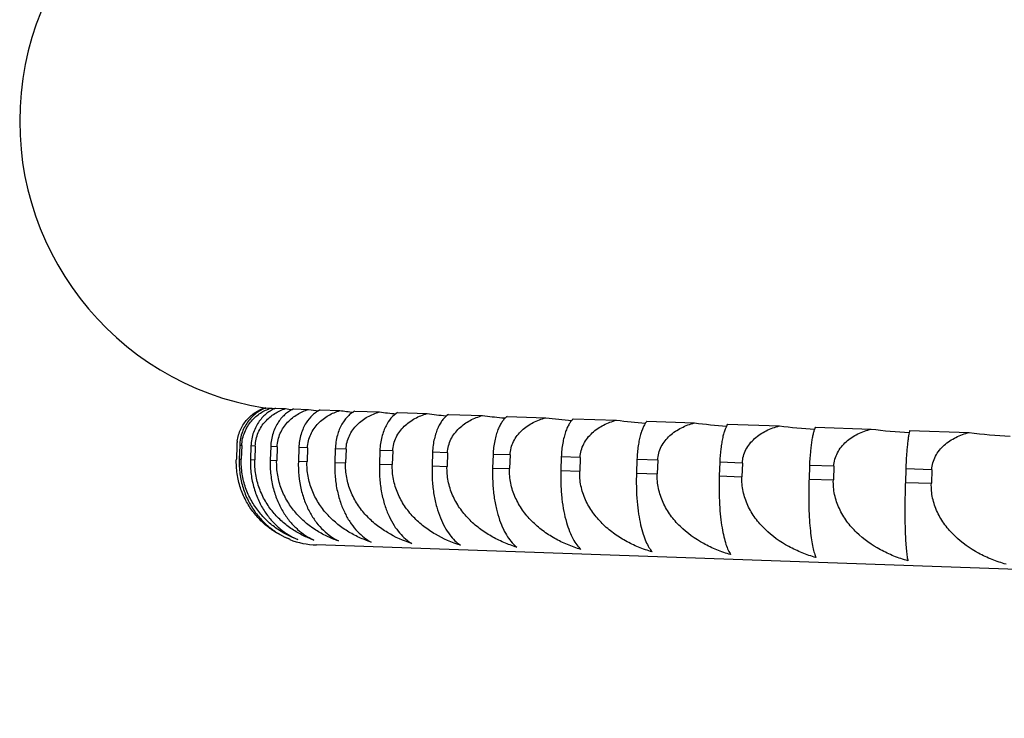
# Model space of a CAD drawing. Units: inches. Extents: x 0 to 22, y 0 to 17.
# Drawn here: x 7.6 to 7.8, y 9.5 to 9.7 of the extents above; entities that cross this region are included whole.
import ezdxf

# ---------------------------------------------------------------- set-up
doc = ezdxf.new("R2010")
doc.units = ezdxf.units.IN
doc.header["$LTSCALE"] = 1.21
doc.header["$MEASUREMENT"] = 0
doc.layers.get('0').update_dxf_attribs({"linetype": 'CONTINUOUS'})

msp = doc.modelspace()

# ---------------------------------------------------------------- linework, layer by layer
at = {"color": 7, "linetype": 'CONTINUOUS'}
for p, q in [((7.6784891361, 9.5987373093), (7.6794464553, 9.598703879)), ((7.6804208495, 9.5986698524), (7.6823779227, 9.5986015099)), ((7.6840186597, 9.5985442141), (7.6869689966, 9.5984411861)), ((7.6892706352, 9.5983608111), (7.6932044513, 9.5982234392)), ((7.6961593584, 9.5981202516), (7.7010636078, 9.5979489914)), ((7.7046619838, 9.5978233333), (7.7105204021, 9.5976187529)), ((7.7142421955, 9.5971959134), (7.7143991048, 9.5971844112)), ((7.7142421955, 9.5971959134), (7.7143988564, 9.5971814037)), ((7.7147503135, 9.5974710411), (7.7215434722, 9.5972338188)), ((7.7263908911, 9.5970645432), (7.7340962614, 9.5967954657)), ((7.739545112, 9.5966051877), (7.7481371402, 9.5963051474)), ((7.754169352, 9.5960944979), (7.7636195437, 9.59576449)), ((7.7702151118, 9.5955341677), (7.7804921267, 9.5951752864)), ((7.7876291777, 9.5949260551), (7.7986989336, 9.5945394907)), ((7.8063537984, 9.5942721769), (7.8181795838, 9.5938592114)), ((7.6727320834, 9.5912921073), (7.6726373891, 9.5885804166)), ((7.6733015498, 9.5912722211), (7.6732068555, 9.5885605304)), ((7.6737195543, 9.591257624), (7.6733015498, 9.5912722211)), ((7.6737195543, 9.591257624), (7.67362486, 9.5885459334)), ((7.6755399238, 9.5911940553), (7.6754452295, 9.5884823647)), ((7.6763944616, 9.5911642142), (7.6755399238, 9.5911940553)), ((7.6763944616, 9.5911642142), (7.6762997673, 9.5884525236)), ((7.6794596972, 9.5910571738), (7.6793650029, 9.5883454832)), ((7.6807479344, 9.5910121876), (7.6794596972, 9.5910571738)), ((7.6807479344, 9.5910121876), (7.68065324, 9.588300497)), ((7.6850478706, 9.5908620305), (7.6849531762, 9.5881503399)), ((7.6867655348, 9.5908020483), (7.6850478706, 9.5908620305)), ((7.6867655348, 9.5908020483), (7.6866708404, 9.5880903577)), ((7.6922859115, 9.5906092725), (7.6921912171, 9.5878975819)), ((7.6944273063, 9.5905344934), (7.6922859115, 9.5906092725)), ((7.6944273063, 9.5905344934), (7.694332612, 9.5878228028)), ((7.7011498159, 9.5902997382), (7.7010551216, 9.5875880476)), ((7.7037078397, 9.59021041), (7.7011498159, 9.5902997382)), ((7.7037078397, 9.59021041), (7.7036131454, 9.5874987194)), ((7.7116101879, 9.5899344539), (7.7115154936, 9.5872227633)), ((7.7145763574, 9.589830873), (7.7116101879, 9.5899344539)), ((7.7145763574, 9.589830873), (7.7144816631, 9.5871191824)), ((7.6732068555, 9.5885605304), (7.67362486, 9.5885459334)), ((7.6754452295, 9.5884823647), (7.6762997673, 9.5884525236)), ((7.6793650029, 9.5883454832), (7.68065324, 9.588300497)), ((7.6849531762, 9.5881503399), (7.6866708404, 9.5880903577)), ((7.6921912171, 9.5878975819), (7.694332612, 9.5878228028)), ((7.723632337, 9.5895146312), (7.7235376427, 9.5868029406)), ((7.7269968153, 9.5893971411), (7.723632337, 9.5895146312)), ((7.7269968153, 9.5893971411), (7.7269021209, 9.5866854504)), ((7.7371763935, 9.5890416624), (7.7370816991, 9.5863299717)), ((7.7409280226, 9.5889106526), (7.7371763935, 9.5890416624)), ((7.7409280226, 9.5889106526), (7.7408333283, 9.586198962)), ((7.7521974401, 9.5885171159), (7.7521027458, 9.5858054252)), ((7.7563237784, 9.5883730209), (7.7521974401, 9.5885171159)), ((7.7563237784, 9.5883730209), (7.7562290841, 9.5856613303)), ((7.7686456617, 9.5879427313), (7.7685509674, 9.5852310407)), ((7.7731330247, 9.5877860291), (7.7686456617, 9.5879427313)), ((7.7731330247, 9.5877860291), (7.7730383303, 9.5850743385)), ((7.7010551216, 9.5875880476), (7.7036131454, 9.5874987194)), ((7.7115154936, 9.5872227633), (7.7144816631, 9.5871191824)), ((7.7235376427, 9.5868029406), (7.7269021209, 9.5866854504)), ((7.7370816991, 9.5863299717), (7.7408333283, 9.586198962)), ((7.7521027458, 9.5858054252), (7.7562290841, 9.5856613303)), ((7.7864665099, 9.5873204136), (7.7863718156, 9.5846087229)), ((7.7913000158, 9.5871516238), (7.7864665099, 9.5873204136)), ((7.7913000158, 9.5871516238), (7.7912053215, 9.5844399332)), ((7.8056008842, 9.5866522265), (7.8055061899, 9.5839405359)), ((7.8107645034, 9.5864719089), (7.8056008842, 9.5866522265)), ((7.8107645034, 9.5864719089), (7.810669809, 9.5837602183)), ((7.7685509674, 9.5852310407), (7.7730383303, 9.5850743385)), ((7.7863718156, 9.5846087229), (7.7912053215, 9.5844399332)), ((7.8055061899, 9.5839405359), (7.810669809, 9.5837602183)), ((8.6751941122, 9.5370603069), (7.6885455183, 9.571514835))]:
    msp.add_line(p, q, dxfattribs=at)
for centre, radius, start, end in [((7.6873598238, 9.6557575336), 0.05775, 88, 260.8035441017), ((7.6874533557, 9.6566379579), 0.0586273628, 260.903316545, 261.2002647037), ((7.6893197956, 9.6629055435), 0.0649564206, 261.2571844702, 261.9945897113), ((7.6928315451, 9.6690336068), 0.0712036411, 261.55771808, 262.7086313085), ((7.6979727469, 9.6749297535), 0.0772760213, 261.813518256, 263.3234943042), ((7.7047235737, 9.6805117165), 0.0830906178, 262.031233982, 263.8597280238), ((7.7130591144, 9.6857011895), 0.0885682813, 262.2160547192, 264.3332462246), ((7.7229444371, 9.6903830883), 0.0935926203, 262.3717046828, 264.6649324816), ((7.7343365605, 9.6944174034), 0.0980219987, 262.5007958891, 264.7417147119), ((7.7344610186, 9.6956947306), 0.0993053568, 264.7377492589, 265.1488028533), ((7.7472507813, 9.6982164086), 0.10227047, 262.6098673462, 265.5124348846), ((7.7615768614, 9.7011623516), 0.1057149913, 262.6961274484, 265.8424265642), ((7.7772896915, 9.7034131341), 0.1085131491, 262.7628272546, 266.1508145962), ((7.7943360871, 9.7049327113), 0.1106270653, 262.8111126763, 266.4432564292), ((7.8126607018, 9.7057139714), 0.1120477404, 262.8420236957, 266.757985066), ((7.8321961089, 9.7056802302), 0.1126960657, 262.8553603774, 266.9991375539), ((7.6809501792, 9.5910045409), 0.0082231254, 172.0656219247, 177.9959325541), ((7.68912136, 9.5880047837), 0.0165, 249.0953532757, 268)]:
    msp.add_arc(centre, radius, start, end, dxfattribs=at)
for points, knots in [([(7.6728057752, 9.5921396516), (7.6728644685, 9.5925606352), (7.6730449245, 9.5933819659), (7.673491247, 9.5945348298), (7.6740787803, 9.5955681156), (7.6749865078, 9.596742422), (7.6763225225, 9.5979015157), (7.6775608993, 9.5985227557), (7.6781843162, 9.5987479539)], [0, 0, 0, 0, 0.1426376155, 0.2808418449, 0.413376178, 0.5400644196, 0.7775665227, 1, 1, 1, 1]), ([(7.6784891361, 9.5987373093), (7.6781713959, 9.5986158603), (7.677540052, 9.5983254616), (7.6766412952, 9.597756379), (7.6757921552, 9.5970392568), (7.6750141725, 9.5961670997), (7.6743356691, 9.5951370766), (7.6737924105, 9.593956763), (7.6734239979, 9.5926527427), (7.6733177721, 9.5917367676), (7.6733015498, 9.5912722211)], [0, 0, 0, 0, 0.1060683358, 0.2159581789, 0.3307471025, 0.4515152917, 0.5791459068, 0.7139436481, 0.855057195, 1, 1, 1, 1]), ([(7.6737195543, 9.591257624), (7.6737357888, 9.5917225184), (7.6738508406, 9.5926418866), (7.6742564717, 9.5939472425), (7.6748566637, 9.59512655), (7.6756069273, 9.5961536364), (7.6764673836, 9.5970216931), (7.6774066307, 9.5977341485), (7.6784009303, 9.5982984171), (7.6790961082, 9.5985842124), (7.6794464553, 9.598703879)], [0, 0, 0, 0, 0.1397865418, 0.2766687149, 0.4087991981, 0.5355987522, 0.6573629332, 0.7748023926, 0.8887482402, 1, 1, 1, 1]), ([(7.6804208495, 9.5986698524), (7.6801216182, 9.5985473109), (7.6795265932, 9.5982540519), (7.6786823144, 9.5976821952), (7.6778845759, 9.5969624738), (7.6771536038, 9.5960881349), (7.6765159013, 9.5950566393), (7.6760048753, 9.5938758954), (7.6756574257, 9.5925726225), (7.6755561398, 9.5916584195), (7.6755399238, 9.5911940553)], [0, 0, 0, 0, 0.1029509552, 0.210435818, 0.3236877001, 0.4439158897, 0.5720813025, 0.7084711059, 0.8520620076, 1, 1, 1, 1]), ([(7.6763944616, 9.5911642142), (7.6764107024, 9.5916292872), (7.676530021, 9.592550393), (7.6769535111, 9.5938563767), (7.6775809015, 9.5950350876), (7.6783652042, 9.596060602), (7.679265056, 9.5969267081), (7.6805572891, 9.5978617693), (7.6816404341, 9.5983619133), (7.6823779227, 9.5986015099)], [0, 0, 0, 0, 0.1374533614, 0.2724452774, 0.4034265571, 0.5299328178, 0.6522383085, 0.7709587516, 1, 1, 1, 1]), ([(7.6840186597, 9.5985442141), (7.683738838, 9.5984204479), (7.6831819911, 9.5981239625), (7.6823950519, 9.597549191), (7.6816514099, 9.5968267984), (7.6809698751, 9.59595039), (7.6803749306, 9.5949171834), (7.6797241345, 9.5933079563), (7.6794915143, 9.5919682964), (7.6794596972, 9.5910571738)], [0, 0, 0, 0, 0.0996229057, 0.2045923332, 0.3162994759, 0.4360759794, 0.5649463919, 0.70316141, 1, 1, 1, 1]), ([(7.6807479344, 9.5910121876), (7.6807641811, 9.5914774334), (7.6808874907, 9.5924002168), (7.6813276178, 9.5937067723), (7.6819802187, 9.5948848459), (7.6827960938, 9.5959088512), (7.6837321059, 9.5967730199), (7.6850794964, 9.5977074736), (7.6862039285, 9.5982034814), (7.6869689966, 9.5984411861)], [0, 0, 0, 0, 0.1352732138, 0.2684977814, 0.3983973429, 0.5246053475, 0.6473670663, 0.7672039358, 1, 1, 1, 1]), ([(7.6892706352, 9.5983608111), (7.6890110604, 9.5982356628), (7.6884941191, 9.5979354615), (7.6874875322, 9.5971355511), (7.6866043901, 9.596044352), (7.6859002824, 9.5947200141), (7.6852954233, 9.5931054679), (7.6850796413, 9.5917718257), (7.6850478706, 9.5908620305)], [0, 0, 0, 0, 0.0959798183, 0.1982245513, 0.4270468058, 0.556664754, 0.6967914569, 1, 1, 1, 1]), ([(7.6867655348, 9.5908020483), (7.6867817873, 9.5912674586), (7.6869087919, 9.5921918378), (7.6873642505, 9.5934989027), (7.688039997, 9.5946763246), (7.6888847929, 9.5956988835), (7.6898539075, 9.5965612498), (7.6912518286, 9.597495018), (7.6924140506, 9.5979873936), (7.6932044513, 9.5982234392)], [0, 0, 0, 0, 0.133308614, 0.2649477677, 0.393887356, 0.5198429873, 0.6430261089, 0.7638673877, 1, 1, 1, 1]), ([(7.6961593584, 9.5981202516), (7.695920808, 9.5979935298), (7.6954455913, 9.5976892832), (7.6947813174, 9.597108418), (7.6941532342, 9.5963807941), (7.6933491374, 9.5951517454), (7.6925730056, 9.5932241948), (7.692317638, 9.5915178013), (7.6922859115, 9.5906092725)], [0, 0, 0, 0, 0.092013083, 0.1913218633, 0.2996084441, 0.4183960846, 0.6903318573, 1, 1, 1, 1]), ([(7.6944273063, 9.5905344934), (7.6944435642, 9.5910000577), (7.6945739474, 9.5919259295), (7.69504336, 9.5932334403), (7.6957400978, 9.5944102148), (7.6966110702, 9.5954314148), (7.6976101338, 9.5962921315), (7.6990538005, 9.5972251841), (7.7002502184, 9.5977143933), (7.7010636078, 9.5979489914)], [0, 0, 0, 0, 0.1315579878, 0.2617903112, 0.389886431, 0.5156301212, 0.6391965598, 0.7609311849, 1, 1, 1, 1]), ([(7.7046619838, 9.5978233333), (7.703664488, 9.5972319611), (7.7026520616, 9.5959335048), (7.701870988, 9.5941547188), (7.7015011354, 9.5929711565), (7.7012459269, 9.5916712912), (7.7011660084, 9.5907634306), (7.7011498159, 9.5902997382)], [0, 0, 0, 0, 0.4055932037, 0.5373184516, 0.681995149, 0.837718305, 1, 1, 1, 1]), ([(7.7037078397, 9.59021041), (7.7037241025, 9.590676116), (7.7038575339, 9.5916033618), (7.7043394315, 9.5929112376), (7.7050550205, 9.5940874521), (7.7062382815, 9.595437131), (7.7080472085, 9.5967365304), (7.7096864561, 9.597385407), (7.7105204021, 9.5976187529)], [0, 0, 0, 0, 0.1300941939, 0.2591691059, 0.3866068407, 0.5122469063, 0.7582381373, 1, 1, 1, 1]), ([(7.7147503135, 9.5974710411), (7.7143401345, 9.5971953455), (7.7137680385, 9.5966303898), (7.713133341, 9.5957076686), (7.7126692892, 9.5948234216), (7.7122620907, 9.5937862796), (7.7119315223, 9.5926042153), (7.7117005298, 9.5913044028), (7.7116263754, 9.5903980041), (7.7116101879, 9.5899344539)], [0, 0, 0, 0, 0.1759789721, 0.2806687921, 0.39853107, 0.5305956887, 0.6767477092, 0.8348416848, 1, 1, 1, 1]), ([(7.7145763574, 9.589830873), (7.7145926246, 9.5902967064), (7.7147287432, 9.5912251817), (7.7152216523, 9.5925333799), (7.715953687, 9.5937090108), (7.7171660897, 9.5950594572), (7.7190188431, 9.5963566205), (7.7206914802, 9.5970015422), (7.7215434722, 9.5972338188)], [0, 0, 0, 0, 0.1287623671, 0.2567746121, 0.3835856561, 0.5090800852, 0.7560520162, 1, 1, 1, 1]), ([(7.7263908911, 9.5970645432), (7.7262196711, 9.5969314476), (7.7258797303, 9.5966115852), (7.7254165809, 9.5960223093), (7.7249771343, 9.5952881797), (7.7245718176, 9.5944030087), (7.7242144662, 9.5933648838), (7.7239228851, 9.5921826382), (7.7237168926, 9.590883263), (7.7236485201, 9.5899780534), (7.723632337, 9.5895146312)], [0, 0, 0, 0, 0.0788523027, 0.1688084586, 0.2717448983, 0.3892148102, 0.5221728783, 0.6703647914, 0.8313971191, 1, 1, 1, 1]), ([(7.7269968153, 9.5893971411), (7.7270130864, 9.5898630858), (7.7271515213, 9.5907926349), (7.7276538869, 9.5921010977), (7.7284000068, 9.5932762028), (7.7296373828, 9.5946272416), (7.7315275838, 9.5959224385), (7.7332288028, 9.596564085), (7.7340962614, 9.5967954657)], [0, 0, 0, 0, 0.1276362912, 0.2547527115, 0.3810390682, 0.5064156661, 0.754218932, 1, 1, 1, 1]), ([(7.739545112, 9.5966051877), (7.7393977745, 9.5964692036), (7.7391065423, 9.5961431413), (7.7387139211, 9.595551803), (7.7383402227, 9.59481609), (7.7379942467, 9.5939297187), (7.7376876947, 9.5928907829), (7.7374356829, 9.59170824), (7.7372550893, 9.5904091698), (7.7371925726, 9.5895049725), (7.7371763935, 9.5890416624)], [0, 0, 0, 0, 0.074378793, 0.161334248, 0.2626842691, 0.3799003213, 0.5138356088, 0.6640875674, 0.8280221242, 1, 1, 1, 1]), ([(7.7409280226, 9.5889106526), (7.740944297, 9.5893766913), (7.7410846625, 9.5903071447), (7.7415948849, 9.5916158184), (7.7423526802, 9.5927904692), (7.7436107659, 9.594141955), (7.7455319489, 9.5954354901), (7.747256853, 9.5960744963), (7.7481371402, 9.5963051474)], [0, 0, 0, 0, 0.1267130788, 0.2530969163, 0.3789566779, 0.5042402741, 0.7527264512, 1, 1, 1, 1]), ([(7.754169352, 9.5960944979), (7.7540467788, 9.5959551655), (7.7538062165, 9.5956227219), (7.75348515, 9.5950298711), (7.7531780562, 9.5942928561), (7.7528921592, 9.5934053788), (7.7526370435, 9.5923656015), (7.7524250964, 9.5911826446), (7.7522702157, 9.5898837069), (7.752213616, 9.5889803315), (7.7521974401, 9.5885171159)], [0, 0, 0, 0, 0.0700970034, 0.1542718997, 0.2542064819, 0.3712489416, 0.5061334748, 0.6583100016, 0.8249225548, 1, 1, 1, 1]), ([(7.7563237784, 9.5883730209), (7.7563400555, 9.5888391349), (7.7564819533, 9.589770312), (7.7569983955, 9.5910791464), (7.757765416, 9.5922534268), (7.7590398709, 9.5936052378), (7.760985498, 9.5948974416), (7.7627291146, 9.5955344075), (7.7636195437, 9.59576449)], [0, 0, 0, 0, 0.1259901386, 0.2518014973, 0.3773294622, 0.5025424844, 0.7515642117, 1, 1, 1, 1]), ([(7.7702151118, 9.5955341677), (7.7701184131, 9.5953910956), (7.7699304542, 9.5950525216), (7.7696814172, 9.5944586308), (7.7694414295, 9.5937204776), (7.7692161138, 9.5928318862), (7.7690128683, 9.5917911453), (7.7687751254, 9.5901491562), (7.7686771982, 9.5888458177), (7.7686456617, 9.5879427313)], [0, 0, 0, 0, 0.0662446915, 0.1480045527, 0.2467601091, 0.3637115326, 0.4994704572, 0.6533513989, 1, 1, 1, 1]), ([(7.7731330247, 9.5877860291), (7.7731493037, 9.5882521987), (7.7732923257, 9.5891839098), (7.7738133212, 9.5904928584), (7.7745870853, 9.5916668614), (7.7758735091, 9.593018895), (7.7778369854, 9.5943101161), (7.7795942807, 9.5949456153), (7.7804921267, 9.5951752864)], [0, 0, 0, 0, 0.1254653076, 0.2508617248, 0.3761500635, 0.5013130854, 0.7507240092, 1, 1, 1, 1]), ([(7.7876291777, 9.5949260551), (7.7875597305, 9.5947791338), (7.7874260317, 9.5944352085), (7.7872490024, 9.593840448), (7.7870763246, 9.5931011326), (7.786911879, 9.592211279), (7.7867608697, 9.5911694352), (7.7865793775, 9.5895246421), (7.7864980313, 9.5882230682), (7.7864665099, 9.5873204136)], [0, 0, 0, 0, 0.0630879579, 0.1429278459, 0.240771827, 0.3576737622, 0.4941361037, 0.6493623273, 1, 1, 1, 1]), ([(7.7913000158, 9.5871516238), (7.791316296, 9.5876178286), (7.7914600265, 9.5885498776), (7.7919838874, 9.5898588965), (7.7927618907, 9.5910327222), (7.79405584, 9.5923848893), (7.7960305291, 9.5936754888), (7.7977964234, 9.5943100765), (7.7986989336, 9.5945394907)], [0, 0, 0, 0, 0.1251369453, 0.2502740373, 0.3754129884, 0.5005452537, 0.7501998446, 1, 1, 1, 1]), ([(7.8063537984, 9.5942721769), (7.8063130905, 9.5941218725), (7.8062347615, 9.5937737891), (7.8061294494, 9.5931778666), (7.8060240735, 9.5924371247), (7.8059206576, 9.5915457451), (7.8058220817, 9.5905025597), (7.8056972419, 9.5888552652), (7.8056323961, 9.5875546076), (7.8056008842, 9.5866522265)], [0, 0, 0, 0, 0.0609290628, 0.1394908757, 0.2367446859, 0.3536318397, 0.4905763348, 0.6467059903, 1, 1, 1, 1]), ([(7.8107645034, 9.5864719089), (7.8107807841, 9.586938128), (7.8109248025, 9.5878703148), (7.8114498272, 9.5891793618), (7.8122295514, 9.590353115), (7.8135265558, 9.5917053348), (7.8155057949, 9.5929956812), (7.81727518, 9.5936299011), (7.8181795838, 9.5938592114)], [0, 0, 0, 0, 0.1250039963, 0.2500361539, 0.3751147375, 0.5002346648, 0.7499879481, 1, 1, 1, 1]), ([(7.6832527351, 9.5726438891), (7.6825637782, 9.5729085825), (7.6811995848, 9.5735371153), (7.6792655347, 9.5747646579), (7.6774561748, 9.5763051679), (7.6758216019, 9.5781740808), (7.6744281455, 9.5803770097), (7.67354737, 9.582454206), (7.6730425545, 9.5842472237), (7.6726828978, 9.5861418769), (7.6726033434, 9.5876054741), (7.6726373891, 9.5885804166)], [0, 0, 0, 0, 0.1084313671, 0.2199316641, 0.33554335, 0.4563527398, 0.5833238692, 0.7169336122, 0.786156243, 0.8566788582, 1, 1, 1, 1]), ([(7.6732068555, 9.5885605304), (7.6731728234, 9.5875859787), (7.6732454088, 9.5861245813), (7.673583313, 9.5842298726), (7.6740582561, 9.5824407674), (7.6748875583, 9.5803693404), (7.6762045923, 9.5781684743), (7.6777518346, 9.5763011604), (7.6794663415, 9.5747621952), (7.6813003519, 9.5735364806), (7.6825978187, 9.5729079642), (7.6832527351, 9.5726438891)], [0, 0, 0, 0, 0.146050397, 0.2177705809, 0.2880133178, 0.4230081202, 0.5503874076, 0.6706460712, 0.784852731, 0.8942375169, 1, 1, 1, 1]), ([(7.6848312369, 9.5725887666), (7.6841069081, 9.5728541763), (7.682673418, 9.5734830214), (7.6806358382, 9.5747123856), (7.6790597115, 9.5759866637), (7.6778909932, 9.5771622314), (7.6767708693, 9.5784728579), (7.6755302235, 9.5803299796), (7.6745958595, 9.5824128989), (7.6740598723, 9.58421007), (7.6736776484, 9.5861045959), (7.6735907996, 9.58757057), (7.67362486, 9.5885459334)], [0, 0, 0, 0, 0.1110785327, 0.2246927133, 0.3417239091, 0.4018540576, 0.463191138, 0.5897671588, 0.7219820644, 0.7901684339, 0.8594702644, 1, 1, 1, 1]), ([(7.6754452295, 9.5884823647), (7.6754112121, 9.5875082341), (7.6754963623, 9.5855823432), (7.6760618266, 9.5828180168), (7.6769990224, 9.5803053615), (7.6782275588, 9.578107035), (7.6796734009, 9.5762418538), (7.6812777299, 9.5747047459), (7.6829955832, 9.5734810781), (7.6842157146, 9.57285223), (7.6848312369, 9.5725887666)], [0, 0, 0, 0, 0.1492881037, 0.2937875027, 0.4304647417, 0.5583793048, 0.6780298652, 0.7905916313, 0.8974540665, 1, 1, 1, 1]), ([(7.6880582102, 9.5724760782), (7.6873008047, 9.5727422154), (7.6858025897, 9.5733715312), (7.6836683123, 9.5746028202), (7.6820137874, 9.5758804274), (7.6807863212, 9.5770595697), (7.6796135537, 9.5783694396), (7.6783127835, 9.5802247195), (7.6773279415, 9.5823130222), (7.6767627184, 9.5841141079), (7.6763594117, 9.5860084669), (7.6762656925, 9.5874767477), (7.6762997673, 9.5884525236)], [0, 0, 0, 0, 0.1134575441, 0.2289875892, 0.3473243609, 0.4078323356, 0.4693418211, 0.5955934254, 0.7265666969, 0.7938180242, 0.8620126219, 1, 1, 1, 1]), ([(7.6793650029, 9.5883454832), (7.6793309999, 9.5873717659), (7.6794051298, 9.5854506655), (7.6799227576, 9.5826914278), (7.6807863694, 9.5801830461), (7.681921983, 9.577987965), (7.6832611951, 9.5761252922), (7.6847495242, 9.5745902895), (7.6863451103, 9.5733687099), (7.6874839878, 9.5727390459), (7.6880582102, 9.5724760782)], [0, 0, 0, 0, 0.1527243586, 0.3000606143, 0.4385545006, 0.5670719183, 0.6860944648, 0.79688934, 0.9010003437, 1, 1, 1, 1]), ([(7.692922953, 9.5723061977), (7.6921348854, 9.5725730518), (7.6905767366, 9.5732029272), (7.6883528379, 9.5744362342), (7.6862689864, 9.5759811902), (7.6843816741, 9.5778540174), (7.6827664888, 9.5800615776), (7.6817345219, 9.5821550418), (7.6811421073, 9.5839594865), (7.6808259532, 9.5853768994), (7.6806523474, 9.5868307175), (7.6806361351, 9.5878106745), (7.68065324, 9.588300497)], [0, 0, 0, 0, 0.1155642432, 0.2327995136, 0.3523071711, 0.4747394054, 0.6007073529, 0.7305626071, 0.796966149, 0.8641537592, 0.9319243683, 1, 1, 1, 1]), ([(7.6849531762, 9.5881503399), (7.6848866581, 9.5862455107), (7.6851587202, 9.5834313998), (7.6862370385, 9.5800033337), (7.6872758372, 9.5778114504), (7.6885035401, 9.5759519448), (7.6898703957, 9.5744193497), (7.6913379027, 9.5731999558), (7.6923917943, 9.5725688457), (7.692922953, 9.5723061977)], [0, 0, 0, 0, 0.3062170607, 0.4467747045, 0.5760770121, 0.6945647464, 0.803577145, 0.9048009797, 1, 1, 1, 1]), ([(7.6994093322, 9.5720796883), (7.698593127, 9.5723472319), (7.6969799686, 9.5729777744), (7.6946741016, 9.5742128359), (7.6925127163, 9.5757591099), (7.6905540849, 9.5776328103), (7.6888761044, 9.5798417424), (7.6875792964, 9.5823712539), (7.6867770938, 9.5851605177), (7.6866367384, 9.5871138033), (7.6866708404, 9.5880903577)], [0, 0, 0, 0, 0.117474972, 0.2362751209, 0.3568834998, 0.4798288901, 0.6056131615, 0.7345352475, 0.866357121, 1, 1, 1, 1]), ([(7.6921912171, 9.5878975819), (7.6921572414, 9.5869246454), (7.6922082629, 9.5850127189), (7.6926251996, 9.5822639506), (7.6933332636, 9.5797652459), (7.694271522, 9.5775783137), (7.6953833355, 9.5757223102), (7.6966236173, 9.5741926597), (7.6979575471, 9.57297562), (7.6989228611, 9.5723422727), (7.6994093322, 9.5720796883)], [0, 0, 0, 0, 0.1601566429, 0.3136872277, 0.4562447099, 0.5862415174, 0.704050533, 0.8110535388, 0.9090556396, 1, 1, 1, 1]), ([(7.7074958365, 9.5717973014), (7.7058080186, 9.5723350811), (7.7033347159, 9.5734310354), (7.7003798309, 9.5754807637), (7.6983561879, 9.5773554409), (7.6966215988, 9.5795653712), (7.6952789046, 9.5820956316), (7.6945867947, 9.5844191607), (7.6943353394, 9.5863516985), (7.6943155037, 9.587332887), (7.694332612, 9.5878228028)], [0, 0, 0, 0, 0.2388987049, 0.3604729499, 0.4838716846, 0.6094952934, 0.7375892092, 0.8679744853, 0.9338883851, 1, 1, 1, 1]), ([(7.7010551216, 9.5875880476), (7.7010211583, 9.5866154681), (7.7010601715, 9.5847078066), (7.7014246369, 9.5819642747), (7.7020513926, 9.5794708574), (7.7028860856, 9.5772888326), (7.7038780694, 9.5754371674), (7.7049871472, 9.5739110662), (7.7061823373, 9.5726967417), (7.7070555503, 9.5720601852), (7.7074958365, 9.5717973014)], [0, 0, 0, 0, 0.1640782244, 0.3209079363, 0.4656823481, 0.5965595228, 0.7138175464, 0.8188479621, 0.9135418459, 1, 1, 1, 1]), ([(7.7171556482, 9.5714599733), (7.7154239032, 9.5719983926), (7.7128854812, 9.5730933744), (7.709843448, 9.57514728), (7.7077622447, 9.5770228575), (7.7059771548, 9.5792327944), (7.7048273814, 9.5813378725), (7.7041667571, 9.583151498), (7.7038136627, 9.5845711947), (7.7036173421, 9.5860271498), (7.7035960357, 9.5870087622), (7.7036131454, 9.5874987194)], [0, 0, 0, 0, 0.2414480046, 0.3638206803, 0.4875753911, 0.6130202588, 0.7403485927, 0.8047830915, 0.8696084916, 0.9347282412, 1, 1, 1, 1]), ([(7.7115154936, 9.5872227633), (7.7114815418, 9.5862505125), (7.7115082934, 9.5843468268), (7.7118191156, 9.5816084275), (7.7123626403, 9.5791204837), (7.7130911227, 9.5769438633), (7.7139599157, 9.5750972793), (7.7149337064, 9.5735755466), (7.7159854043, 9.5723645539), (7.7167629488, 9.5717236617), (7.7171556482, 9.5714599733)], [0, 0, 0, 0, 0.1680602196, 0.3282607028, 0.4753369804, 0.607181085, 0.7239504559, 0.8270081712, 0.9182857134, 1, 1, 1, 1]), ([(7.7283567317, 9.5710688228), (7.7274722188, 9.5713381442), (7.7257255706, 9.5719707091), (7.7232211646, 9.573210277), (7.7208721949, 9.5747597874), (7.7187410359, 9.5766358103), (7.7169115024, 9.5788462992), (7.7157308107, 9.5809542552), (7.7150522423, 9.5827703), (7.7146894722, 9.5841905925), (7.714487195, 9.5856471204), (7.7144645521, 9.5866291879), (7.7144816631, 9.5871191824)], [0, 0, 0, 0, 0.1216955596, 0.2439536435, 0.3669841722, 0.4910207396, 0.6162896711, 0.7429354996, 0.8068474688, 0.8710483339, 0.9354682078, 1, 1, 1, 1]), ([(7.7235376427, 9.5868029406), (7.7235037013, 9.5858309853), (7.7235179725, 9.583930935), (7.7237741525, 9.5811974829), (7.7242328359, 9.5787150903), (7.724852929, 9.5765442725), (7.7255957788, 9.5747034975), (7.7264308683, 9.5731871079), (7.7273348726, 9.5719804254), (7.7280129912, 9.5713340029), (7.7283567317, 9.5710688228)], [0, 0, 0, 0, 0.1720187784, 0.3355904411, 0.4850054752, 0.6178859246, 0.7342469413, 0.835383609, 0.923211675, 1, 1, 1, 1]), ([(7.7410619401, 9.5706251472), (7.7401602961, 9.5708949341), (7.7383801767, 9.5715280853), (7.7358260665, 9.5727688293), (7.733430172, 9.57431919), (7.7312558974, 9.576195756), (7.7293884549, 9.5784066331), (7.7281812129, 9.5805170157), (7.7274872459, 9.5823351338), (7.7271161826, 9.583755936), (7.7269087983, 9.5852129587), (7.7268850088, 9.5861954233), (7.7269021209, 9.5866854504)], [0, 0, 0, 0, 0.1227061082, 0.2457994501, 0.3694248644, 0.4937435938, 0.6189115505, 0.7450294584, 0.8085237792, 0.8722201573, 0.9360712529, 1, 1, 1, 1]), ([(7.7370816991, 9.5863299717), (7.7370477667, 9.5853582751), (7.7370493713, 9.5834614731), (7.7372500731, 9.5807327023), (7.7376225987, 9.5782558161), (7.7381325739, 9.5760910538), (7.7387473617, 9.5742567145), (7.7394411227, 9.5727467072), (7.7401940289, 9.571545722), (7.7407686247, 9.570892718), (7.7410619401, 9.5706251472)], [0, 0, 0, 0, 0.175843816, 0.3426917446, 0.4944144046, 0.628369779, 0.7444165751, 0.8437459176, 0.9281960223, 1, 1, 1, 1]), ([(7.7552291383, 9.5701304177), (7.7543132917, 9.5704005959), (7.7525054241, 9.5710342542), (7.7499101298, 9.5722759871), (7.7474753651, 9.5738270635), (7.7452653873, 9.5757040781), (7.7433665551, 9.5779152518), (7.7421372753, 9.5800276109), (7.7414305204, 9.5818474487), (7.7410525783, 9.5832686728), (7.7408409562, 9.5847261085), (7.7408162152, 9.5857089073), (7.7408333283, 9.586198962)], [0, 0, 0, 0, 0.1235269016, 0.2473001442, 0.3714116467, 0.4959632781, 0.621052345, 0.7467418758, 0.8098955545, 0.8731795968, 0.936565166, 1, 1, 1, 1]), ([(7.7521027458, 9.5858054252), (7.752068821, 9.5848339468), (7.7520576029, 9.5829399649), (7.7522021431, 9.580215533), (7.7524874653, 9.5777439797), (7.7528860081, 9.5755853418), (7.7533712349, 9.5737578616), (7.7539218995, 9.5722551722), (7.7545214364, 9.571061563), (7.754988022, 9.5704014648), (7.7552291383, 9.5701304177)], [0, 0, 0, 0, 0.1793960654, 0.3493029555, 0.5032109542, 0.638231758, 0.7540642571, 0.8517694701, 0.9330502475, 1, 1, 1, 1]), ([(7.7708113427, 9.5695862752), (7.769884272, 9.5698567656), (7.7680538784, 9.5704912549), (7.7645548875, 9.5721448841), (7.7613571389, 9.5744329301), (7.7587996504, 9.5773735779), (7.7575526621, 9.5794876935), (7.7568358237, 9.581308862), (7.7564524358, 9.5827304246), (7.7562374644, 9.5841881871), (7.7562119702, 9.5851712536), (7.7562290841, 9.5856613303)], [0, 0, 0, 0, 0.1242374445, 0.2486127088, 0.4973998893, 0.6225026844, 0.7479328403, 0.8108576481, 0.8738564071, 0.9369147733, 1, 1, 1, 1]), ([(7.7685509674, 9.5852310407), (7.7685170487, 9.5842597371), (7.7684928808, 9.5823681104), (7.7685807181, 9.5796476124), (7.7687780366, 9.5771810716), (7.7690641922, 9.5750284802), (7.7694189191, 9.5732078042), (7.7698255399, 9.5717135412), (7.7702158181, 9.5706741823), (7.7705512155, 9.5700015607), (7.7707235861, 9.5697159404), (7.7708113427, 9.5695862752)], [0, 0, 0, 0, 0.1824983961, 0.3550889132, 0.5109371145, 0.646939566, 0.7626454789, 0.8589759708, 0.9374587115, 0.9705998723, 1, 1, 1, 1]), ([(7.787756877, 9.5689945241), (7.7868216, 9.5692652445), (7.7849751625, 9.5699000386), (7.7814462167, 9.5715536916), (7.7782193443, 9.5738410118), (7.7756360265, 9.5767837817), (7.7743762953, 9.5788990106), (7.7736520487, 9.5807211727), (7.7732646839, 9.5821429783), (7.7730472608, 9.5836009817), (7.7730212159, 9.5845842455), (7.7730383303, 9.5850743385)], [0, 0, 0, 0, 0.1246978865, 0.2494556377, 0.49865383, 0.623714469, 0.7489041601, 0.8116364476, 0.874401502, 0.9371955158, 1, 1, 1, 1]), ([(7.7863718156, 9.5846087229), (7.7863379014, 9.5836375486), (7.7863006831, 9.5817477867), (7.7863314128, 9.5790307458), (7.7864401354, 9.5765688225), (7.786613279, 9.5744218675), (7.7868369168, 9.5726079468), (7.7870994683, 9.5711215987), (7.7873560805, 9.5700848917), (7.7875806838, 9.5694115471), (7.7876970652, 9.5691250073), (7.787756877, 9.5689945241)], [0, 0, 0, 0, 0.1849853113, 0.359736694, 0.5171659123, 0.6539987425, 0.7696595903, 0.8649414243, 0.9411907192, 0.9726760099, 1, 1, 1, 1]), ([(7.8060095436, 9.5683571269), (7.8050691072, 9.5686279927), (7.8032125826, 9.5692629812), (7.7996648059, 9.57091666), (7.7964196399, 9.5732035277), (7.793820083, 9.5761476178), (7.7925523363, 9.578263541), (7.7918234289, 9.5800863278), (7.7914335632, 9.5815082859), (7.791214598, 9.5829664413), (7.7911882067, 9.5839498298), (7.7912053215, 9.5844399332)], [0, 0, 0, 0, 0.1249848528, 0.2499811908, 0.4994365156, 0.6244713388, 0.7495112371, 0.8121233361, 0.87474236, 0.9373710949, 1, 1, 1, 1]), ([(7.8055061899, 9.5839405359), (7.8054722786, 9.5829694434), (7.8054219362, 9.5810810331), (7.8053952765, 9.5783669325), (7.8054150149, 9.5759091185), (7.8054747312, 9.5737672657), (7.8055670672, 9.5719595214), (7.8056856527, 9.5704803888), (7.805808154, 9.5694475638), (7.8059197929, 9.5687749235), (7.8059787546, 9.5684881949), (7.8060095436, 9.5683571269)], [0, 0, 0, 0, 0.186657101, 0.3628655617, 0.5213696237, 0.6587811704, 0.7744386173, 0.8690410618, 0.9437912817, 0.9741369468, 1, 1, 1, 1]), ([(7.8255088099, 9.5676761975), (7.8245662789, 9.5679471224), (7.8227056593, 9.5685821905), (7.8191502384, 9.5702358821), (7.8158976497, 9.5725225671), (7.8132915003, 9.5754671899), (7.8120204989, 9.5775833939), (7.8112896985, 9.5794064342), (7.8108988174, 9.5808284543), (7.8106792261, 9.5822866713), (7.8106526941, 9.5832701107), (7.810669809, 9.5837602183)], [0, 0, 0, 0, 0.1251007992, 0.2501935807, 0.4997530097, 0.6247775024, 0.7497568952, 0.8123203892, 0.8748803286, 0.9374421695, 1, 1, 1, 1])]:
    msp.add_open_spline(points, degree=3, knots=knots, dxfattribs=at)

doc.saveas('drawing.dxf')
